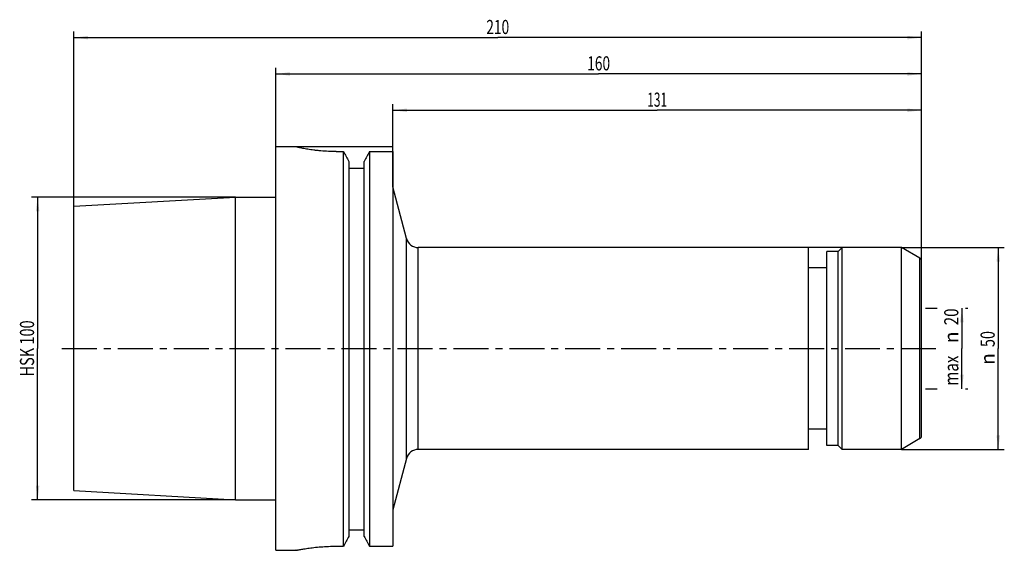
# Model space of a CAD drawing. Units: millimetres. Extents: x -63 to 180, y -50 to 81.
import ezdxf
from ezdxf.enums import TextEntityAlignment as Align

# ---------------------------------------------------------------- set-up
doc = ezdxf.new("R2010")
doc.units = ezdxf.units.MM
doc.header["$LTSCALE"] = 23.1
doc.linetypes.add('CENTER', pattern=[0.6, 0.375, -0.075, 0.075, -0.075])
doc.layers.get('0').update_dxf_attribs({"linetype": 'CONTINUOUS'})
for name, color, linetype in [('_03_2D_ZEICHNUNG_BEMASSUNGEN', 7, 'CONTINUOUS'), ('_26_BEZUGSACHSEN', 7, 'CONTINUOUS'), ('_30_VOLUMEN', 7, 'CONTINUOUS'), ('NOCUT', 7, 'CONTINUOUS')]:
    doc.layers.add(name, color=color, linetype=linetype)
doc.styles.get("Standard").update_dxf_attribs({"font": 'SIMPLEX.SHX', "width": 0.7})
doc.styles.add('TEXTSTYLE_2', font='gdt', dxfattribs={"width": 0.7})
doc.dimstyles.new('DIMSTYLE_1', dxfattribs={"dimtxt": 3.5, "dimasz": 3.5, "dimexe": 1.5, "dimexo": 0, "dimgap": 0.875, "dimtad": 1, "dimdsep": 46, "dimtxsty": 'STANDARD', "dimblk": '_FILLED', "dimblk1": '_FILLED', "dimblk2": '_FILLED', "dimcen": 0.09, "dimclrt": 2, "dimazin": 2, "dimtp": 0.5, "dimtm": 0.5, "dimtfac": 1, "dimtofl": 0, "dimtmove": 0, "dimatfit": 3, "dimldrblk": '_FILLED', "dimfxl": 1, "dimtolj": 1, "dimarcsym": 0})
doc.dimstyles.new('DIMSTYLE_2', dxfattribs={"dimtxt": 3.5, "dimasz": 3.5, "dimexe": 1.5, "dimexo": 0, "dimgap": 0.875, "dimtad": 1, "dimdsep": 46, "dimtxsty": 'STANDARD', "dimblk": '_FILLED', "dimblk1": '_FILLED', "dimblk2": '_FILLED', "dimcen": 0.09, "dimclrt": 2, "dimazin": 2, "dimtp": 0.3, "dimtm": 0.3, "dimtfac": 1, "dimtofl": 0, "dimtmove": 0, "dimatfit": 3, "dimldrblk": '_FILLED', "dimfxl": 1, "dimtolj": 1, "dimarcsym": 0})
doc.dimstyles.new('DIMSTYLE_3', dxfattribs={"dimtxt": 3.5, "dimasz": 3.5, "dimexe": 1.5, "dimexo": 0, "dimgap": 0.875, "dimtad": 1, "dimdsep": 46, "dimtxsty": 'STANDARD', "dimblk": '_FILLED', "dimblk1": '_FILLED', "dimblk2": '_FILLED', "dimcen": 0.09, "dimclrt": 2, "dimazin": 2, "dimtp": 0.2, "dimtm": 0.2, "dimtfac": 1, "dimtofl": 0, "dimtmove": 0, "dimatfit": 3, "dimldrblk": '_FILLED', "dimfxl": 1, "dimtolj": 1, "dimarcsym": 0})

# ---------------------------------------------------------------- blocks, each defined once
blk = doc.blocks.new('_FILLED')
at = {"color": 0, "linetype": 'BYBLOCK'}
blk.add_solid([(0, 0), (-1, 0.125), (-1, -0.125)], dxfattribs=at)
blk = doc.blocks.new('*D0')
at = {"layer": '_03_2D_ZEICHNUNG_BEMASSUNGEN', "color": 7, "linetype": 'CONTINUOUS'}
for p, q in [((29, 48.77), (29, 60.5)), ((29, 59), (94.5, 59)), ((160, 59), (94.5, 59)), ((160, 21.65), (160, 60.5))]:
    blk.add_line(p, q, dxfattribs=at)
at = {"layer": '_03_2D_ZEICHNUNG_BEMASSUNGEN', "color": 7, "linetype": 'CONTINUOUS', "xscale": 3.5, "yscale": 3.5, "zscale": 3.5, "rotation": 180}
blk.add_blockref('_FILLED', (29, 59), dxfattribs=at)
at = {"layer": '_03_2D_ZEICHNUNG_BEMASSUNGEN', "color": 7, "linetype": 'CONTINUOUS', "xscale": 3.5, "yscale": 3.5, "zscale": 3.5}
blk.add_blockref('_FILLED', (160, 59), dxfattribs=at)
at = {"layer": '_03_2D_ZEICHNUNG_BEMASSUNGEN', "color": 2, "linetype": 'CONTINUOUS', "width": 0.619048}
blk.add_text('131', height=3.5, dxfattribs=at).set_placement((94.5, 59.88), align=Align.CENTER)
blk = doc.blocks.new('*D1')
at = {"layer": '_03_2D_ZEICHNUNG_BEMASSUNGEN', "color": 7, "linetype": 'CONTINUOUS'}
for p, q in [((0, 21.65), (0, 69.5)), ((160, 21.65), (160, 69.5)), ((0, 68), (80, 68)), ((160, 68), (80, 68))]:
    blk.add_line(p, q, dxfattribs=at)
at = {"layer": '_03_2D_ZEICHNUNG_BEMASSUNGEN', "color": 7, "linetype": 'CONTINUOUS', "xscale": 3.5, "yscale": 3.5, "zscale": 3.5, "rotation": 180}
blk.add_blockref('_FILLED', (0, 68), dxfattribs=at)
at = {"layer": '_03_2D_ZEICHNUNG_BEMASSUNGEN', "color": 7, "linetype": 'CONTINUOUS', "xscale": 3.5, "yscale": 3.5, "zscale": 3.5}
blk.add_blockref('_FILLED', (160, 68), dxfattribs=at)
at = {"layer": '_03_2D_ZEICHNUNG_BEMASSUNGEN', "color": 2, "linetype": 'CONTINUOUS', "width": 0.714286}
blk.add_text('160', height=3.5, dxfattribs=at).set_placement((80, 68.875), align=Align.CENTER)
blk = doc.blocks.new('*D2')
at = {"layer": '_03_2D_ZEICHNUNG_BEMASSUNGEN', "color": 7, "linetype": 'CONTINUOUS'}
for p, q in [((-50, 35.22), (-50, 78.5)), ((160, 21.65), (160, 78.5)), ((-50, 77), (55, 77)), ((160, 77), (55, 77))]:
    blk.add_line(p, q, dxfattribs=at)
at = {"layer": '_03_2D_ZEICHNUNG_BEMASSUNGEN', "color": 7, "linetype": 'CONTINUOUS', "xscale": 3.5, "yscale": 3.5, "zscale": 3.5, "rotation": 180}
blk.add_blockref('_FILLED', (-50, 77), dxfattribs=at)
at = {"layer": '_03_2D_ZEICHNUNG_BEMASSUNGEN', "color": 7, "linetype": 'CONTINUOUS', "xscale": 3.5, "yscale": 3.5, "zscale": 3.5}
blk.add_blockref('_FILLED', (160, 77), dxfattribs=at)
at = {"layer": '_03_2D_ZEICHNUNG_BEMASSUNGEN', "color": 2, "linetype": 'CONTINUOUS', "width": 0.714286}
blk.add_text('210', height=3.5, dxfattribs=at).set_placement((55, 77.88), align=Align.CENTER)
blk = doc.blocks.new('*D3')
at = {"layer": '_03_2D_ZEICHNUNG_BEMASSUNGEN', "color": 7, "linetype": 'CONTINUOUS'}
for p, q in [((155, 25), (180.5, 25)), ((179, 25), (179, 0)), ((179, -25), (179, 0)), ((155, -25), (180.5, -25))]:
    blk.add_line(p, q, dxfattribs=at)
at = {"layer": '_03_2D_ZEICHNUNG_BEMASSUNGEN', "color": 7, "linetype": 'CONTINUOUS', "xscale": 3.5, "yscale": 3.5, "zscale": 3.5}
for p, rotation in [((179, 25), 90), ((179, -25), 270)]:
    blk.add_blockref('_FILLED', p, dxfattribs=dict(at, rotation=rotation))
at = {"layer": '_03_2D_ZEICHNUNG_BEMASSUNGEN', "color": 2, "linetype": 'CONTINUOUS', "width": 0.75}
blk.add_text('50', height=3.5, rotation=90, dxfattribs=at).set_placement((178.12, 2.33), align=Align.CENTER)
at = {"layer": '_03_2D_ZEICHNUNG_BEMASSUNGEN', "color": 2, "linetype": 'CONTINUOUS', "style": 'TEXTSTYLE_2'}
blk.add_text('n', height=3.5, rotation=90, dxfattribs=at).set_placement((178.12, -2.62), align=Align.CENTER)
blk = doc.blocks.new('*D4')
at = {"layer": '_03_2D_ZEICHNUNG_BEMASSUNGEN', "color": 7, "linetype": 'CONTINUOUS'}
for p, q in [((161, 10), (163.88, 10)), ((170, 10), (170, 0)), ((170.88, 10), (171.5, 10)), ((170, -10), (170, 0)), ((161, -10), (163.88, -10)), ((170.88, -10), (171.5, -10))]:
    blk.add_line(p, q, dxfattribs=at)
at = {"layer": '_03_2D_ZEICHNUNG_BEMASSUNGEN', "color": 7, "linetype": 'CONTINUOUS', "xscale": 3.5, "yscale": 3.5, "zscale": 3.5}
for p, rotation in [((170, 10), 90), ((170, -10), 270)]:
    blk.add_blockref('_FILLED', p, dxfattribs=dict(at, rotation=rotation))
at = {"layer": '_03_2D_ZEICHNUNG_BEMASSUNGEN', "color": 2, "linetype": 'CONTINUOUS', "width": 0.785714}
for s, p in [('20', (169.12, 7.83)), ('max ', (169.12, -5.08))]:
    blk.add_text(s, height=3.5, rotation=90, dxfattribs=at).set_placement(p, align=Align.CENTER)
at = {"layer": '_03_2D_ZEICHNUNG_BEMASSUNGEN', "color": 2, "linetype": 'CONTINUOUS', "style": 'TEXTSTYLE_2'}
blk.add_text('n', height=3.5, rotation=90, dxfattribs=at).set_placement((169.12, 2.75), align=Align.CENTER)
blk = doc.blocks.new('*D5')
at = {"layer": '_03_2D_ZEICHNUNG_BEMASSUNGEN', "color": 7, "linetype": 'CONTINUOUS'}
for p, q in [((-59.875, 37.5065), (-60.5, 37.5065)), ((-10, 37.5065), (-59.875, 37.5065)), ((-59, 37.5065), (-59, 0)), ((-59, -37.5065), (-59, 0)), ((-59.875, -37.5065), (-60.5, -37.5065)), ((-10, -37.5065), (-59.875, -37.5065))]:
    blk.add_line(p, q, dxfattribs=at)
at = {"layer": '_03_2D_ZEICHNUNG_BEMASSUNGEN', "color": 7, "linetype": 'CONTINUOUS', "xscale": 3.5, "yscale": 3.5, "zscale": 3.5}
for p, rotation in [((-59, 37.5065), 90), ((-59, -37.5065), 270)]:
    blk.add_blockref('_FILLED', p, dxfattribs=dict(at, rotation=rotation))
at = {"layer": '_03_2D_ZEICHNUNG_BEMASSUNGEN', "color": 2, "linetype": 'CONTINUOUS', "width": 0.755102}
blk.add_text('HSK 100', height=3.5, rotation=90, dxfattribs=at).set_placement((-59.875, 0), align=Align.CENTER)

msp = doc.modelspace()

# ---------------------------------------------------------------- linework, layer by layer
at = {"layer": '_26_BEZUGSACHSEN', "color": 7, "linetype": 'CENTER'}
msp.add_line((-53, 0), (164, 0), dxfattribs=at)
at = {"layer": '_30_VOLUMEN', "color": 4, "linetype": 'CONTINUOUS'}
for p, q in [((0, -50), (0, 50)), ((0, 50), (5, 50)), ((15, 48.775), (16.752, 48.775)), ((16.752, -48.99), (16.752, 48.775)), ((23.248, 48.775), (23.248, -48.99)), ((23.248, 48.775), (29, 48.775)), ((29, 48.775), (29, -48.99)), ((18.125, 46.335), (18.125, -46.561)), ((18.125, 44.665), (21.875, 44.665)), ((21.875, -46.561), (21.875, 46.335)), ((32.423, 27.224), (29, 40)), ((-50, 35.225), (-10, 37.507)), ((-10, -37.507), (-10, 37.507)), ((-10, 37.507), (0, 37.507)), ((-50, -35.224), (-50, 35.224)), ((132, 25), (35.321, 25)), ((132, -25), (132, 25)), ((140.3, 25), (139.3, 24)), ((154.998, 25), (140.3, 25)), ((140.3, -25), (140.3, 25)), ((159.6, 22.343), (154.998, 25)), ((154.998, -25), (154.998, 25)), ((139.3, 24), (136.5, 24)), ((136.5, -24), (136.5, 24)), ((139.3, -24), (139.3, 24)), ((136.5, 20), (132, 20)), ((160, -21.65), (160, 21.65)), ((136.5, -20), (132, -20)), ((139.3, -24), (136.5, -24)), ((140.3, -25), (139.3, -24)), ((159.6, -22.343), (154.998, -25)), ((132, -25), (35.321, -25)), ((154.998, -25), (140.3, -25)), ((32.423, -27.224), (29, -40)), ((-50, -35.225), (-10, -37.507)), ((-10, -37.507), (0, -37.507)), ((18.125, -44.9), (21.875, -44.9)), ((0, -50), (5, -50)), ((5.023, -49.995), (5, -50)), ((15, -48.99), (16.752, -48.99)), ((23.248, -48.99), (29, -48.99))]:
    msp.add_line(p, q, dxfattribs=at)
at = {"layer": '_30_VOLUMEN', "color": 7, "linetype": 'CONTINUOUS'}
for p, q in [((32.423, -27.224), (32.423, 27.224)), ((35.321, -25), (35.321, 25)), ((159.6, -22.343), (159.6, 22.343))]:
    msp.add_line(p, q, dxfattribs=at)
at = {"layer": '_30_VOLUMEN', "color": 4, "linetype": 'CONTINUOUS'}
for centre, radius, start, end in [((35.321, 28), 3, 195, 270), ((159.2, 21.65), 0.8, 0, 60), ((159.2, -21.65), 0.8, 300, 360), ((35.321, -28), 3, 90, 165)]:
    msp.add_arc(centre, radius, start, end, dxfattribs=at)
for points, knots in [([(15, 48.775), (14.347, 48.775), (13.067, 48.803), (11.493, 48.906), (10.293, 49.023), (9.455, 49.121), (8.672, 49.227), (7.949, 49.339), (7.294, 49.452), (6.713, 49.561), (6.211, 49.665), (5.844, 49.746), (5.594, 49.806), (5.44, 49.845), (5.309, 49.879), (5.201, 49.91), (5.116, 49.936), (5.056, 49.957), (5.02, 49.973), (5.004, 49.983), (5, 49.988), (5, 49.99)], [0, 0, 0, 0, 0.1936905, 0.3799281, 0.4680478, 0.551731, 0.6302119, 0.7027679, 0.7687214, 0.8274405, 0.8783413, 0.9208945, 0.9388925, 0.9546371, 0.9680825, 0.9791896, 0.9879308, 0.9942843, 0.9982554, 0.9993757, 1, 1, 1, 1]), ([(5, -50), (5.001, -49.999), (5.005, -50), (5.014, -49.997), (5.029, -49.994), (5.05, -49.99), (5.078, -49.985), (5.126, -49.975), (5.201, -49.96), (5.309, -49.939), (5.44, -49.914), (5.594, -49.884), (5.845, -49.838), (6.211, -49.771), (6.714, -49.685), (7.296, -49.591), (7.951, -49.493), (8.674, -49.395), (9.752, -49.265), (11.215, -49.125), (13.069, -49.015), (14.348, -48.99), (15, -48.99)], [0, 0, 0, 0, 0.0003063, 0.0012253, 0.0027569, 0.0049007, 0.0076544, 0.0110152, 0.0195466, 0.0304722, 0.04376, 0.0593679, 0.0772532, 0.1196478, 0.1704771, 0.2292061, 0.2952446, 0.3679477, 0.4466249, 0.6189216, 0.8057225, 1, 1, 1, 1])]:
    msp.add_open_spline(points, degree=3, knots=knots, dxfattribs=at)
for points in [[(16.752, 48.775), (17.21, 47.962), (17.668, 47.148), (18.125, 46.335)], [(23.248, 48.775), (22.79, 47.962), (22.332, 47.148), (21.875, 46.335)], [(18.125, -46.561), (17.668, -47.371), (17.21, -48.18), (16.752, -48.99)], [(21.875, -46.561), (22.332, -47.371), (22.79, -48.18), (23.248, -48.99)]]:
    msp.add_open_spline(points, degree=3, dxfattribs=at)
at = {"layer": 'NOCUT', "color": 7, "linetype": 'CONTINUOUS'}
for p, q in [((0, 37.507), (0, 50)), ((0, 50), (29, 50)), ((29, 40), (29, 50)), ((32.423, 27.224), (29, 40)), ((-50, 35.225), (-10, 37.507)), ((-10, 37.507), (0, 37.507)), ((-50, 0), (-50, 35.225)), ((154.998, 25), (35.321, 25)), ((159.6, 22.343), (154.998, 25)), ((160, 0), (160, 21.65))]:
    msp.add_line(p, q, dxfattribs=at)
for centre, radius, start, end in [((35.321, 28), 3, 195, 270), ((159.2, 21.65), 0.8, 0, 60)]:
    msp.add_arc(centre, radius, start, end, dxfattribs=at)

# ---------------------------------------------------------------- dimensions: what is measured, and where the dimension line sits
at = {"layer": '_03_2D_ZEICHNUNG_BEMASSUNGEN', "color": 7, "linetype": 'CONTINUOUS'}
for base, p2, picture, middle in [((-50, 77), (-50, 35.225), '*D2', (54.5, 77)), ((0, 68), (0, 21.65), '*D1', (79.5, 68)), ((29, 59), (29, 48.775), '*D0', (94, 59))]:
    dim = msp.add_linear_dim(base=base, p1=(160, 21.65), p2=p2, angle=180, dimstyle='DIMSTYLE_1', dxfattribs=at)
    dim.commit()
    dim.dimension.update_dxf_attribs({"geometry": picture, "text_midpoint": middle, "dimtype": 160})
for base, p1, p2, angle, text, dimstyle, picture, middle in [((-59, 37.507), (-10, -37.507), (-10, 37.507), 90, 'HSK 100<>', 'DIMSTYLE_2', '*D5', (-59, -0.5)), ((179, -25), (154.998, 25), (154.998, -25), 270, '%%c<>', 'DIMSTYLE_2', '*D3', (179, 0)), ((170, -10), (161, 10), (161, -10), 270, 'max %%c<>', 'DIMSTYLE_3', '*D4', (170, 0))]:
    dim = msp.add_linear_dim(base=base, p1=p1, p2=p2, angle=angle, text=text, dimstyle=dimstyle, dxfattribs=at)
    dim.commit()
    dim.dimension.update_dxf_attribs({"geometry": picture, "text_midpoint": middle, "dimtype": 160})

doc.saveas('drawing.dxf')
